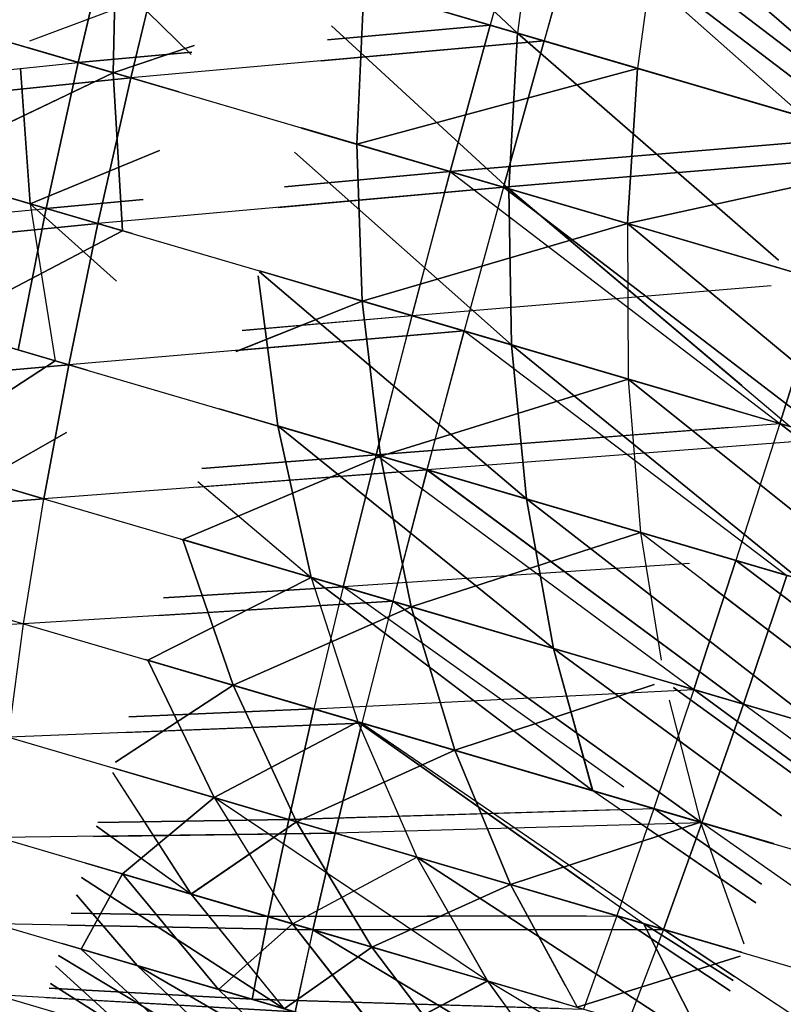
# Model space of a CAD drawing. Units: millimetres. Extents: x 153 to 969, y 156 to 929.
# Drawn here: x 177 to 177, y 704 to 705 of the extents above; entities that cross this region are included whole.
import ezdxf

# ---------------------------------------------------------------- set-up
doc = ezdxf.new("R2010")
doc.units = ezdxf.units.MM
doc.layers.add('COTA', color=1, linetype='Continuous')
doc.layers.add('RUBINETTOS', color=2, linetype='Continuous')
doc.styles.get("Standard").update_dxf_attribs({"font": 'arial.ttf'})
doc.dimstyles.new('Milímetros', dxfattribs={"dimtxt": 11, "dimasz": 5, "dimexe": 3, "dimexo": 10, "dimgap": 3, "dimtad": 1, "dimtxsty": 'Standard', "dimblk": 'DOT', "dimcen": 2.5, "dimadec": 0, "dimazin": 0, "dimtfac": 1, "dimtmove": 0, "dimatfit": 3, "dimldrblk": 'DOT', "dimfxl": 0, "dimarcsym": 0})

# ---------------------------------------------------------------- blocks, each defined once
blk = doc.blocks.new('_Dot')
at = {"color": 0, "linetype": 'ByBlock', "lineweight": -2}
blk.add_line((-0.5, 0), (-1, 0), dxfattribs=at)
at = {"color": 0, "linetype": 'ByBlock', "const_width": 0.5}
blk.add_lwpolyline([(-0.25, 0, 1), (0.25, 0, 1)], format="xyb", close=True, dxfattribs=at)
blk = doc.blocks.new('*D38')
at = {"layer": 'COTA', "color": 0, "lineweight": -2}
for p, q in [((169.2844, 726.49734), (169.2844, 916.32259)), ((422.67067, 503.60532), (422.67067, 916.32259)), ((174.2844, 913.32259), (417.67067, 913.32259))]:
    blk.add_line(p, q, dxfattribs=at)
at = {"layer": 'Defpoints', "color": 0}
for p in [(422.67067, 913.32259), (169.2844, 716.49734), (422.67067, 493.60532)]:
    blk.add_point(p, dxfattribs=at)
at = {"layer": 'COTA', "color": 0, "lineweight": -2, "xscale": 5, "yscale": 5, "zscale": 5, "rotation": 180}
blk.add_blockref('_Dot', (169.2844, 913.32259), dxfattribs=at)
at = {"layer": 'COTA', "color": 0, "lineweight": -2, "xscale": 5, "yscale": 5, "zscale": 5}
blk.add_blockref('_Dot', (422.67067, 913.32259), dxfattribs=at)
at = {"layer": 'COTA', "color": 0, "insert": (295.97754, 921.93889), "char_height": 11, "attachment_point": 5}
blk.add_mtext('255', dxfattribs=at)

msp = doc.modelspace()

# ---------------------------------------------------------------- linework, layer by layer
at = {"layer": 'RUBINETTOS'}
for p, q in [((176.92337, 704.78262), (176.91082, 704.73772)), ((176.92337, 704.78262), (176.91082, 704.73772)), ((176.92509, 704.78211), (176.9192, 704.73527)), ((176.92512, 704.7821), (176.9192, 704.73527)), ((177.0132, 704.71408), (176.92337, 704.78262)), ((176.92337, 704.78262), (177.02679, 704.7037)), ((176.92509, 704.78211), (177.00703, 704.7095)), ((177.00703, 704.7095), (176.92512, 704.7821)), ((176.9192, 704.73527), (176.8741, 704.77774)), ((176.93994, 704.77775), (176.92729, 704.7329)), ((176.93997, 704.77775), (176.92729, 704.7329)), ((176.93994, 704.77775), (177.04324, 704.69888)), ((177.04324, 704.69888), (176.93997, 704.77775)), ((176.78474, 704.72631), (176.79551, 704.77157)), ((176.79551, 704.77157), (176.78474, 704.72631)), ((176.79547, 704.72315), (176.79656, 704.77126)), ((176.79656, 704.77126), (176.79547, 704.72315)), ((176.96217, 704.77123), (176.95593, 704.72449)), ((176.96217, 704.77123), (176.95593, 704.72449)), ((177.04708, 704.69775), (176.96217, 704.77123)), ((176.96217, 704.77123), (177.04708, 704.69775)), ((176.81182, 704.76678), (176.80085, 704.72158)), ((176.80085, 704.72158), (176.81182, 704.76678)), ((176.81182, 704.76678), (176.92729, 704.7329)), ((176.78096, 704.76646), (176.81931, 704.72871)), ((176.67265, 704.75919), (176.78474, 704.72631)), ((176.80085, 704.72158), (176.68849, 704.75455)), ((176.68849, 704.75455), (176.80085, 704.72158)), ((176.82783, 704.75456), (176.76991, 704.73282)), ((176.92729, 704.7329), (176.8662, 704.75082)), ((176.8662, 704.75082), (176.91082, 704.73772)), ((176.91082, 704.73772), (176.8662, 704.75082)), ((176.8662, 704.75082), (176.9192, 704.73527)), ((176.9192, 704.73527), (176.8662, 704.75082)), ((176.87007, 704.70127), (176.87214, 704.74908)), ((176.87214, 704.74908), (176.87007, 704.70127)), ((176.87214, 704.74908), (176.95593, 704.72449)), ((176.95593, 704.72449), (176.87214, 704.74908)), ((176.72987, 704.74241), (176.79547, 704.72315)), ((176.79547, 704.72315), (176.72987, 704.74241)), ((176.91082, 704.73772), (176.86103, 704.73322)), ((176.86103, 704.73322), (176.91082, 704.73772)), ((176.91654, 704.68763), (176.86228, 704.73748)), ((176.86228, 704.73748), (176.91654, 704.68763)), ((176.8986, 704.69289), (176.91082, 704.73772)), ((176.91082, 704.73772), (176.8986, 704.69289)), ((176.91082, 704.73772), (177.02682, 704.7037)), ((177.01147, 704.70819), (176.91082, 704.73772)), ((176.9192, 704.73527), (176.91654, 704.68763)), ((176.91654, 704.68763), (176.9192, 704.73527)), ((176.99904, 704.66583), (176.9192, 704.73527)), ((176.9192, 704.73527), (177.00703, 704.7095)), ((177.00703, 704.7095), (176.9192, 704.73527)), ((176.9192, 704.73527), (176.99904, 704.66583)), ((176.76926, 704.73085), (176.81554, 704.71727)), ((176.81554, 704.71727), (176.76926, 704.73085)), ((176.82024, 704.73153), (176.79547, 704.72315)), ((176.79547, 704.72315), (176.82024, 704.73153)), ((176.92729, 704.7329), (176.80085, 704.72158)), ((176.85915, 704.7268), (176.92729, 704.7329)), ((176.92729, 704.7329), (176.91485, 704.68813)), ((176.91485, 704.68813), (176.92729, 704.7329)), ((177.01148, 704.7082), (176.92729, 704.7329)), ((176.92729, 704.7329), (177.04324, 704.69888)), ((176.81956, 704.72946), (176.78474, 704.72631)), ((176.78474, 704.72631), (176.81956, 704.72946)), ((176.66479, 704.71398), (176.78474, 704.72631)), ((176.77009, 704.68308), (176.76717, 704.72448)), ((176.76717, 704.72448), (176.77009, 704.68308)), ((176.77497, 704.68165), (176.78474, 704.72631)), ((176.78474, 704.72631), (176.77497, 704.68165)), ((176.78474, 704.72631), (176.81554, 704.71727)), ((176.81554, 704.71727), (176.78474, 704.72631)), ((176.95593, 704.72449), (176.87007, 704.70127)), ((176.87007, 704.70127), (176.95593, 704.72449)), ((176.9528, 704.67699), (176.95593, 704.72449)), ((176.95593, 704.72449), (176.9528, 704.67699)), ((176.95593, 704.72449), (177.04708, 704.69775)), ((177.01147, 704.7082), (176.95593, 704.72449)), ((176.68034, 704.70942), (176.80085, 704.72158)), ((176.80085, 704.72158), (176.68034, 704.70942)), ((176.79547, 704.72315), (176.73387, 704.69372)), ((176.76138, 704.70685), (176.79547, 704.72315)), ((176.80085, 704.72158), (176.7908, 704.67701)), ((176.7908, 704.67701), (176.80085, 704.72158)), ((176.79838, 704.67478), (176.79547, 704.72315)), ((176.79547, 704.72315), (176.79838, 704.67478)), ((176.80085, 704.72158), (176.91485, 704.68813)), ((176.66479, 704.71398), (176.77497, 704.68165)), ((176.7908, 704.67701), (176.68034, 704.70942)), ((176.68034, 704.70942), (176.7908, 704.67701)), ((176.91485, 704.68813), (176.85312, 704.70625)), ((176.85312, 704.70624), (176.8986, 704.69289)), ((176.8986, 704.69289), (176.85312, 704.70624)), ((176.85312, 704.70624), (176.91654, 704.68763)), ((176.91654, 704.68763), (176.85312, 704.70624)), ((176.8986, 704.69289), (177.02679, 704.7037)), ((176.70936, 704.7009), (176.77009, 704.68308)), ((176.87007, 704.70127), (176.9528, 704.67699)), ((176.8717, 704.65327), (176.87007, 704.70127)), ((176.87007, 704.70127), (176.8717, 704.65327)), ((176.9528, 704.67699), (176.87007, 704.70127)), ((177.00973, 704.70226), (176.8986, 704.69289)), ((176.80964, 704.69938), (176.77009, 704.68308)), ((176.77009, 704.68308), (176.80964, 704.69938)), ((176.91738, 704.63987), (176.85095, 704.69886)), ((176.85095, 704.69886), (176.91738, 704.63987)), ((176.91485, 704.68813), (177.04324, 704.69888)), ((177.04324, 704.69888), (176.91485, 704.68813)), ((177.04708, 704.69775), (176.9528, 704.67699)), ((176.9528, 704.67699), (177.04708, 704.69775)), ((176.79838, 704.67478), (176.7339, 704.6937)), ((176.8986, 704.69289), (176.84785, 704.68828)), ((176.84785, 704.68828), (176.8986, 704.69289)), ((176.8986, 704.69289), (176.88687, 704.64883)), ((176.8869, 704.64881), (176.8986, 704.69289)), ((176.8986, 704.69289), (177.01309, 704.65929)), ((176.8986, 704.69289), (176.9994, 704.61581)), ((176.99839, 704.66361), (176.8986, 704.69289)), ((176.75503, 704.68751), (176.79838, 704.67478)), ((176.91485, 704.68813), (176.7908, 704.67701)), ((176.84599, 704.68196), (176.91485, 704.68813)), ((176.91485, 704.68813), (176.90283, 704.64414)), ((176.91485, 704.68813), (176.90283, 704.64414)), ((176.91485, 704.68813), (177.01536, 704.61112)), ((176.99839, 704.66361), (176.91485, 704.68813)), ((177.01536, 704.61112), (176.91485, 704.68813)), ((176.91485, 704.68813), (177.02931, 704.65453)), ((176.98777, 704.62741), (176.91654, 704.68763)), ((176.91654, 704.68763), (176.91738, 704.63987)), ((176.91654, 704.68763), (176.99839, 704.66361)), ((176.99839, 704.66361), (176.91654, 704.68763)), ((176.91738, 704.63987), (176.91654, 704.68763)), ((176.91654, 704.68763), (177.0026, 704.61486)), ((176.77009, 704.68308), (176.80125, 704.67394)), ((176.79646, 704.6594), (176.77009, 704.68308)), ((176.77009, 704.68308), (176.77777, 704.63502)), ((176.77009, 704.68308), (176.77777, 704.63502)), ((176.77009, 704.68308), (176.79646, 704.6594)), ((176.80125, 704.67394), (176.77009, 704.68308)), ((176.80468, 704.68435), (176.77497, 704.68165)), ((176.77497, 704.68165), (176.80468, 704.68435)), ((176.65856, 704.67001), (176.77497, 704.68165)), ((176.77497, 704.68165), (176.76638, 704.63836)), ((176.76641, 704.63836), (176.77497, 704.68165)), ((176.77497, 704.68165), (176.80125, 704.67394)), ((176.80125, 704.67394), (176.77497, 704.68165)), ((176.67379, 704.66553), (176.7908, 704.67701)), ((176.7908, 704.67701), (176.67379, 704.66553)), ((176.7908, 704.67701), (176.78187, 704.63381)), ((176.78187, 704.63381), (176.7908, 704.67701)), ((176.7908, 704.67701), (176.90283, 704.64414)), ((176.9528, 704.67699), (176.8717, 704.65327)), ((176.8717, 704.65327), (176.9528, 704.67699)), ((176.9528, 704.67699), (176.95303, 704.62942)), ((177.03348, 704.61007), (176.9528, 704.67699)), ((176.9528, 704.67699), (177.04278, 704.65058)), ((176.9528, 704.67699), (177.03348, 704.61007)), ((177.04278, 704.65058), (176.9528, 704.67699)), ((176.9528, 704.67699), (176.95303, 704.62942)), ((176.79838, 704.67478), (176.74233, 704.64542)), ((176.74233, 704.64542), (176.79838, 704.67478)), ((176.78187, 704.63381), (176.67379, 704.66553)), ((176.67379, 704.66553), (176.78187, 704.63381)), ((176.9219, 704.59272), (176.8402, 704.66221)), ((176.8402, 704.66221), (176.9219, 704.59272)), ((176.84028, 704.66249), (176.8717, 704.65327)), ((176.90283, 704.64414), (176.84028, 704.66249)), ((176.84028, 704.66249), (176.8869, 704.64881)), ((176.88687, 704.64883), (176.84028, 704.66249)), ((176.8717, 704.65327), (176.84028, 704.66249)), ((176.84028, 704.66249), (176.91738, 704.63987)), ((176.91738, 704.63987), (176.84028, 704.66249)), ((176.83985, 704.66104), (176.84582, 704.61506)), ((176.84582, 704.61506), (176.83985, 704.66104)), ((177.01309, 704.65929), (176.9994, 704.61581)), ((176.9994, 704.61581), (177.01309, 704.65929)), ((176.99673, 704.65793), (176.8869, 704.64881)), ((176.77777, 704.63502), (176.71836, 704.65246)), ((176.8717, 704.65327), (176.83305, 704.63787)), ((176.83306, 704.63789), (176.8717, 704.65327)), ((176.8717, 704.65327), (176.95303, 704.62942)), ((176.87722, 704.60584), (176.8717, 704.65327)), ((176.8717, 704.65327), (176.87722, 704.60584)), ((176.95303, 704.62942), (176.8717, 704.65327)), ((176.8869, 704.64881), (176.83494, 704.6443)), ((176.83495, 704.64432), (176.88687, 704.64883)), ((176.88687, 704.64883), (176.8759, 704.60622)), ((176.8759, 704.60622), (176.8869, 704.64881)), ((176.98556, 704.61987), (176.88687, 704.64883)), ((176.8869, 704.64881), (176.9994, 704.61581)), ((176.74131, 704.64572), (176.77777, 704.63502)), ((176.74233, 704.64542), (176.78748, 704.63217)), ((176.78748, 704.63217), (176.74233, 704.64542)), ((176.90283, 704.64414), (176.78187, 704.63381)), ((176.83315, 704.63819), (176.90283, 704.64414)), ((176.90283, 704.64414), (176.89147, 704.60166)), ((176.8915, 704.60165), (176.90283, 704.64414)), ((176.90283, 704.64414), (177.00161, 704.56934)), ((176.98556, 704.61987), (176.90283, 704.64414)), ((176.90283, 704.64414), (177.01536, 704.61112)), ((176.91738, 704.63987), (177.0026, 704.61486)), ((177.00527, 704.56826), (176.91738, 704.63987)), ((176.91738, 704.63987), (176.9219, 704.59272)), ((176.9219, 704.59272), (176.91738, 704.63987)), ((176.98556, 704.61986), (176.91738, 704.63987)), ((176.91738, 704.63987), (177.00527, 704.56826)), ((176.7319, 704.60519), (176.77777, 704.63502)), ((176.77777, 704.63502), (176.73193, 704.60517)), ((176.66897, 704.62365), (176.78187, 704.63381)), ((176.78187, 704.63381), (176.66897, 704.62365)), ((176.78187, 704.63381), (176.77424, 704.59275)), ((176.77424, 704.59275), (176.78187, 704.63381)), ((176.78187, 704.63381), (176.8915, 704.60165)), ((176.95303, 704.62942), (176.87722, 704.60584)), ((176.87722, 704.60584), (176.95303, 704.62942)), ((176.95303, 704.62942), (177.03233, 704.60614)), ((177.02277, 704.57356), (176.95303, 704.62942)), ((176.95303, 704.62942), (176.95678, 704.5825)), ((176.95303, 704.62942), (177.02277, 704.57356)), ((177.03233, 704.60614), (176.95303, 704.62942)), ((176.95303, 704.62942), (176.95678, 704.5825)), ((176.77424, 704.59275), (176.66897, 704.62365)), ((176.66897, 704.62365), (176.77424, 704.59275)), ((176.8279, 704.62031), (176.87722, 704.60584)), ((176.89147, 704.60166), (176.8279, 704.62031)), ((176.8279, 704.62031), (176.8759, 704.60622)), ((176.8759, 704.60622), (176.8279, 704.62031)), ((176.87722, 704.60584), (176.8279, 704.62031)), ((176.75529, 704.59832), (176.78118, 704.61307)), ((176.78117, 704.61305), (176.75529, 704.59832)), ((176.84582, 704.61506), (176.9219, 704.59272)), ((176.84582, 704.61506), (176.85609, 704.56873)), ((176.93017, 704.547), (176.84582, 704.61506)), ((176.9219, 704.59272), (176.84582, 704.61506)), ((176.85609, 704.56873), (176.84582, 704.61506)), ((176.84582, 704.61506), (176.93017, 704.547)), ((176.8759, 704.60622), (176.9994, 704.61581)), ((176.98401, 704.61461), (176.8759, 704.60622)), ((176.9994, 704.61581), (176.986, 704.57392)), ((176.9994, 704.61581), (176.986, 704.57392)), ((177.02857, 704.59335), (176.9994, 704.61581)), ((176.9994, 704.61581), (177.03233, 704.60614)), ((176.9994, 704.61581), (177.02857, 704.59335)), ((177.03233, 704.60614), (176.9994, 704.61581)), ((177.01536, 704.61112), (176.8915, 704.60165)), ((176.77446, 704.59269), (176.7319, 704.60519)), ((176.73193, 704.60517), (176.77446, 704.59269)), ((176.87722, 704.60584), (176.81677, 704.58028)), ((176.81677, 704.58028), (176.87722, 704.60584)), ((176.8759, 704.60622), (176.82256, 704.60209)), ((176.82256, 704.60209), (176.8759, 704.60622)), ((176.8759, 704.60622), (176.86581, 704.56588)), ((176.86584, 704.56588), (176.8759, 704.60622)), ((176.8759, 704.60622), (176.986, 704.57392)), ((176.97318, 704.57768), (176.8759, 704.60622)), ((176.8759, 704.60622), (176.97308, 704.53442)), ((176.87722, 704.60584), (176.95678, 704.5825)), ((176.88665, 704.55976), (176.87722, 704.60584)), ((176.87722, 704.60584), (176.88665, 704.55976)), ((176.95678, 704.5825), (176.87722, 704.60584)), ((176.8915, 704.60165), (176.77424, 704.59275)), ((176.82085, 704.59629), (176.89147, 704.60166)), ((176.89147, 704.60166), (176.88101, 704.56142)), ((176.8915, 704.60165), (176.88104, 704.56142)), ((176.97318, 704.57769), (176.89147, 704.60166)), ((176.89147, 704.60166), (176.98828, 704.52995)), ((176.98828, 704.52995), (176.8915, 704.60165)), ((176.8915, 704.60165), (177.00161, 704.56934)), ((176.82139, 704.5981), (176.85609, 704.56873)), ((176.66601, 704.5845), (176.77424, 704.59275)), ((176.77424, 704.59275), (176.66601, 704.5845)), ((176.76809, 704.55454), (176.77424, 704.59275)), ((176.77424, 704.59275), (176.88104, 704.56142)), ((176.9219, 704.59272), (177.00527, 704.56826)), ((177.00861, 704.52533), (176.9219, 704.59272)), ((176.9219, 704.59272), (176.93017, 704.547)), ((176.93017, 704.547), (176.9219, 704.59272)), ((176.9219, 704.59272), (177.00861, 704.52533)), ((177.00527, 704.56826), (176.9219, 704.59272)), ((176.66601, 704.5845), (176.76809, 704.55454)), ((176.88101, 704.56142), (176.8162, 704.58044)), ((176.8162, 704.58044), (176.86584, 704.56588)), ((176.86581, 704.56588), (176.8162, 704.58044)), ((176.8162, 704.58044), (176.85609, 704.56873)), ((176.85609, 704.56873), (176.8162, 704.58044)), ((176.81677, 704.58028), (176.88665, 704.55976)), ((176.83221, 704.53571), (176.81677, 704.58028)), ((176.88665, 704.55976), (176.81677, 704.58028)), ((176.81677, 704.58028), (176.83221, 704.53571)), ((176.95678, 704.5825), (176.88665, 704.55976)), ((176.88665, 704.55976), (176.95678, 704.5825)), ((177.0128, 704.53959), (176.95678, 704.5825)), ((176.95678, 704.5825), (176.96311, 704.54337)), ((177.01995, 704.56396), (176.95678, 704.5825)), ((176.95678, 704.5825), (176.96311, 704.54337)), ((176.986, 704.57392), (176.97308, 704.53442)), ((176.97308, 704.53442), (176.986, 704.57392)), ((176.98024, 704.57561), (177.01995, 704.56396)), ((176.986, 704.57392), (177.01995, 704.56396)), ((177.01619, 704.55113), (176.986, 704.57392)), ((176.986, 704.57392), (177.01619, 704.55113)), ((177.01995, 704.56396), (176.986, 704.57392)), ((176.9718, 704.57297), (176.86584, 704.56588)), ((176.85609, 704.56873), (176.80607, 704.54339)), ((176.80607, 704.54339), (176.85609, 704.56873)), ((176.85609, 704.56873), (176.93017, 704.547)), ((176.94219, 704.50344), (176.85609, 704.56873)), ((176.85609, 704.56873), (176.87034, 704.52453)), ((176.85609, 704.56873), (176.87037, 704.52453)), ((176.93017, 704.547), (176.85609, 704.56873)), ((176.85609, 704.56873), (176.94216, 704.50346)), ((176.98828, 704.52995), (177.00161, 704.56934)), ((177.00161, 704.56934), (176.98828, 704.52995)), ((176.86584, 704.56588), (176.81092, 704.56244)), ((176.81092, 704.56244), (176.86581, 704.56588)), ((176.86584, 704.56588), (176.85684, 704.5285)), ((176.86581, 704.56588), (176.85687, 704.52848)), ((176.96148, 704.53782), (176.86581, 704.56588)), ((176.9517, 704.5045), (176.86584, 704.56588)), ((176.86584, 704.56588), (176.97308, 704.53442)), ((176.97732, 704.56676), (177.0128, 704.53959)), ((176.88104, 704.56142), (176.76809, 704.55454)), ((176.80934, 704.55706), (176.88101, 704.56142)), ((176.88665, 704.55976), (176.83221, 704.53571)), ((176.83221, 704.53571), (176.88665, 704.55976)), ((176.88101, 704.56142), (176.87159, 704.52416)), ((176.88104, 704.56142), (176.87159, 704.52416)), ((176.88101, 704.56142), (176.97561, 704.49364)), ((176.96148, 704.53781), (176.88101, 704.56142)), ((176.88104, 704.56142), (176.98828, 704.52995)), ((176.97558, 704.49364), (176.88104, 704.56142)), ((176.88665, 704.55976), (176.96148, 704.53781)), ((176.89997, 704.51583), (176.88665, 704.55976)), ((176.88665, 704.55976), (176.89997, 704.51583)), ((176.96148, 704.53781), (176.88665, 704.55976)), ((176.76809, 704.55454), (176.66496, 704.54871)), ((176.76348, 704.5198), (176.76809, 704.55454)), ((176.76809, 704.55454), (176.87159, 704.52416)), ((176.93017, 704.547), (177.00825, 704.52408)), ((176.99994, 704.49577), (176.93017, 704.547)), ((176.93017, 704.547), (176.94219, 704.50344)), ((177.00825, 704.52408), (176.93017, 704.547)), ((176.93017, 704.547), (176.99994, 704.49577)), ((176.94216, 704.50346), (176.93017, 704.547)), ((176.87159, 704.52416), (176.80539, 704.54359)), ((176.80539, 704.54359), (176.85684, 704.5285)), ((176.85687, 704.52848), (176.80539, 704.54359)), ((176.80539, 704.54358), (176.83221, 704.53571)), ((176.83221, 704.53571), (176.80539, 704.54358)), ((176.80607, 704.54339), (176.87034, 704.52453)), ((176.82637, 704.50135), (176.80607, 704.54339)), ((176.80607, 704.54339), (176.82637, 704.50135)), ((176.87037, 704.52453), (176.80607, 704.54339)), ((176.79617, 704.51218), (176.83221, 704.53571)), ((176.83221, 704.53571), (176.79618, 704.51221)), ((176.83221, 704.53571), (176.89997, 704.51583)), ((176.8516, 704.49395), (176.83221, 704.53571)), ((176.89997, 704.51583), (176.83221, 704.53571)), ((176.83221, 704.53571), (176.8516, 704.49395)), ((176.96094, 704.53597), (176.89997, 704.51583)), ((176.89997, 704.51583), (176.96094, 704.53597)), ((177.00364, 704.50839), (176.96688, 704.53503)), ((176.96688, 704.53503), (177.00364, 704.50839)), ((176.96724, 704.53611), (177.00825, 704.52408)), ((177.00825, 704.52408), (176.96724, 704.53611)), ((176.85687, 704.52848), (176.97308, 704.53442)), ((176.97308, 704.53442), (176.96086, 704.49796)), ((176.97308, 704.53442), (176.96086, 704.49796)), ((176.97308, 704.53442), (177.00825, 704.52409)), ((177.00453, 704.5114), (176.97308, 704.53442)), ((176.97308, 704.53442), (177.00453, 704.5114)), ((177.00825, 704.52409), (176.97308, 704.53442)), ((176.96562, 704.53119), (176.97511, 704.49378)), ((176.96562, 704.53119), (176.97511, 704.49378)), ((176.98828, 704.52995), (176.97558, 704.49364)), ((176.97561, 704.49364), (176.98828, 704.52995)), ((177.079, 704.46329), (176.98828, 704.52995)), ((176.98828, 704.52995), (177.09492, 704.49865)), ((176.85684, 704.5285), (176.80026, 704.5261)), ((176.80026, 704.52609), (176.85687, 704.52848)), ((176.85687, 704.52848), (176.84918, 704.49467)), ((176.84921, 704.49465), (176.85684, 704.5285)), ((176.85684, 704.5285), (176.96086, 704.49796)), ((176.95066, 704.50095), (176.85687, 704.52848)), ((176.87159, 704.52416), (176.76348, 704.5198)), ((176.79883, 704.52124), (176.87159, 704.52416)), ((176.87034, 704.52453), (176.82637, 704.50135)), ((176.82637, 704.50135), (176.87037, 704.52453)), ((176.87159, 704.52416), (176.8634, 704.49049)), ((176.8634, 704.49049), (176.87159, 704.52416)), ((176.9426, 704.47349), (176.87034, 704.52453)), ((176.87034, 704.52453), (176.94219, 704.50344)), ((176.87034, 704.52453), (176.88841, 704.48315)), ((176.87037, 704.52453), (176.95776, 704.46279)), ((176.87037, 704.52453), (176.88841, 704.48315)), ((176.94216, 704.50346), (176.87037, 704.52453)), ((176.87159, 704.52416), (176.96379, 704.46102)), ((176.95067, 704.50096), (176.87159, 704.52416)), ((176.87159, 704.52416), (176.97558, 704.49364)), ((176.76348, 704.5198), (176.8634, 704.49049)), ((176.89997, 704.51583), (176.8516, 704.49395)), ((176.8516, 704.49395), (176.89997, 704.51583)), ((176.89997, 704.51583), (176.97511, 704.49378)), ((176.91702, 704.47475), (176.89997, 704.51583)), ((176.89997, 704.51583), (176.91702, 704.47475)), ((176.95066, 704.50096), (176.89997, 704.51583)), ((176.79524, 704.509), (176.81929, 704.47182)), ((176.79525, 704.50904), (176.81932, 704.47182)), ((176.8634, 704.49049), (176.79564, 704.51037)), ((176.79564, 704.51037), (176.84921, 704.49465)), ((176.84918, 704.49467), (176.79564, 704.51037)), ((176.8516, 704.49395), (176.79564, 704.51037)), ((176.79564, 704.51036), (176.8516, 704.49395)), ((176.79564, 704.51036), (176.82637, 704.50135)), ((176.82637, 704.50135), (176.79564, 704.51036)), ((176.99744, 704.48724), (176.94216, 704.50346)), ((176.99212, 704.46912), (176.94219, 704.50344)), ((176.82637, 704.50135), (176.79829, 704.47799)), ((176.79829, 704.47799), (176.82637, 704.50135)), ((176.82637, 704.50135), (176.85032, 704.46273)), ((176.82637, 704.50135), (176.88841, 704.48315)), ((176.90995, 704.44523), (176.82637, 704.50135)), ((176.82637, 704.50135), (176.85032, 704.46273)), ((176.88841, 704.48315), (176.82637, 704.50135)), ((176.95523, 704.49962), (176.99744, 704.48724)), ((176.84918, 704.49467), (176.96086, 704.49796)), ((176.94969, 704.49763), (176.84921, 704.49465)), ((176.96086, 704.49796), (176.94955, 704.4652)), ((176.96086, 704.49796), (176.94955, 704.4652)), ((176.95385, 704.49542), (176.99212, 704.46912)), ((176.99381, 704.47488), (176.96086, 704.49796)), ((176.96086, 704.49796), (176.99743, 704.48723)), ((176.96086, 704.49796), (176.99381, 704.47488)), ((176.99743, 704.48723), (176.96086, 704.49796)), ((176.81929, 704.47182), (176.79042, 704.49259)), ((176.79043, 704.4926), (176.81932, 704.47182)), ((176.79076, 704.49374), (176.84918, 704.49467)), ((176.84921, 704.49465), (176.79076, 704.49374)), ((176.8516, 704.49395), (176.81929, 704.47182)), ((176.81932, 704.47182), (176.8516, 704.49395)), ((176.84918, 704.49467), (176.84289, 704.46491)), ((176.84289, 704.46491), (176.84921, 704.49465)), ((176.94092, 704.46774), (176.84918, 704.49467)), ((176.84921, 704.49465), (176.94955, 704.4652)), ((176.8516, 704.49395), (176.91702, 704.47475)), ((176.87457, 704.4556), (176.8516, 704.49395)), ((176.8516, 704.49395), (176.87457, 704.4556)), ((176.91702, 704.47475), (176.8516, 704.49395)), ((176.97558, 704.49364), (176.8634, 704.49049)), ((176.97511, 704.49378), (176.91702, 704.47475)), ((176.91702, 704.47475), (176.97511, 704.49378)), ((176.96379, 704.46102), (176.97561, 704.49364)), ((176.97558, 704.49364), (176.96379, 704.46102)), ((176.97511, 704.49378), (176.98843, 704.45654)), ((176.97511, 704.49378), (176.98844, 704.45658)), ((177.06361, 704.43174), (176.97558, 704.49364)), ((176.97558, 704.49364), (177.079, 704.46329)), ((176.8634, 704.49049), (176.76052, 704.48908)), ((176.78951, 704.48948), (176.8634, 704.49049)), ((176.8634, 704.49049), (176.85656, 704.4609)), ((176.85656, 704.4609), (176.8634, 704.49049)), ((176.94091, 704.46773), (176.8634, 704.49049)), ((176.8634, 704.49049), (176.96379, 704.46102)), ((176.76052, 704.48908), (176.85656, 704.4609)), ((176.81932, 704.47182), (176.7871, 704.48128)), ((176.7871, 704.48127), (176.81929, 704.47182)), ((176.7871, 704.48127), (176.84289, 704.46491)), ((176.84289, 704.46491), (176.7871, 704.48127)), ((176.85656, 704.4609), (176.78711, 704.48128)), ((176.85032, 704.46273), (176.88841, 704.48315)), ((176.88841, 704.48315), (176.90995, 704.44523)), ((176.88841, 704.48315), (176.95776, 704.46279)), ((176.9766, 704.42567), (176.88841, 704.48315)), ((176.94092, 704.46773), (176.88841, 704.48315)), ((176.88841, 704.48315), (176.9766, 704.42567)), ((176.88841, 704.48315), (176.90998, 704.44521)), ((176.79829, 704.47799), (176.78572, 704.45495)), ((176.78572, 704.45495), (176.79829, 704.47799)), ((176.79829, 704.47799), (176.85032, 704.46273)), ((176.82771, 704.44263), (176.79829, 704.47799)), ((176.79829, 704.47799), (176.82771, 704.44263)), ((176.85032, 704.46273), (176.79829, 704.47799)), ((176.84779, 704.43673), (176.78581, 704.47686)), ((176.78581, 704.47686), (176.84782, 704.43673)), ((176.91702, 704.47475), (176.87457, 704.4556)), ((176.87457, 704.4556), (176.91702, 704.47475)), ((176.93387, 704.44374), (176.91702, 704.47475)), ((176.91702, 704.47475), (176.93745, 704.43716)), ((176.98769, 704.45402), (176.91702, 704.47475)), ((176.78426, 704.4716), (176.80279, 704.44994)), ((176.80279, 704.44994), (176.78426, 704.4716)), ((176.81929, 704.47182), (176.87457, 704.4556)), ((176.81929, 704.47182), (176.84779, 704.43673)), ((176.87457, 704.4556), (176.81932, 704.47182)), ((176.81932, 704.47182), (176.84782, 704.43673)), ((176.7826, 704.46593), (176.84289, 704.46491)), ((176.84289, 704.46491), (176.7826, 704.46592)), ((176.9444, 704.46672), (176.98769, 704.45401)), ((176.85656, 704.4609), (176.75921, 704.46273)), ((176.75921, 704.46273), (176.85113, 704.43575)), ((176.78154, 704.46231), (176.85656, 704.4609)), ((176.85032, 704.46273), (176.82771, 704.44263)), ((176.82771, 704.44263), (176.85032, 704.46273)), ((176.83801, 704.43961), (176.84289, 704.46491)), ((176.84289, 704.46491), (176.83801, 704.43961)), ((176.84289, 704.46491), (176.94955, 704.4652)), ((176.94016, 704.46518), (176.84289, 704.46491)), ((176.84289, 704.46491), (176.93933, 704.43661)), ((176.93238, 704.43865), (176.84289, 704.46491)), ((176.85032, 704.46273), (176.90995, 704.44523)), ((176.87748, 704.42802), (176.85032, 704.46273)), ((176.85032, 704.46273), (176.87751, 704.42802)), ((176.90998, 704.44521), (176.85032, 704.46273)), ((176.94955, 704.4652), (176.93933, 704.43661)), ((176.94955, 704.4652), (176.93934, 704.43661)), ((176.94955, 704.4652), (176.98769, 704.45401)), ((176.98424, 704.44225), (176.94955, 704.4652)), ((176.98769, 704.45401), (176.94955, 704.4652)), ((176.94955, 704.4652), (176.98424, 704.44225)), ((176.95776, 704.46279), (176.9766, 704.42567)), ((176.98514, 704.44534), (176.95776, 704.46279)), ((176.95776, 704.46279), (176.98769, 704.45401)), ((176.95776, 704.46279), (176.98514, 704.44534)), ((176.9766, 704.42567), (176.95776, 704.46279)), ((176.98769, 704.45401), (176.95776, 704.46279)), ((176.85656, 704.4609), (176.8511, 704.43577)), ((176.85656, 704.4609), (176.85113, 704.43575)), ((176.85656, 704.4609), (176.96379, 704.46102)), ((176.96379, 704.46102), (176.85656, 704.4609)), ((176.85656, 704.4609), (176.94343, 704.40867)), ((176.93238, 704.43865), (176.85656, 704.4609)), ((176.94343, 704.40867), (176.85656, 704.4609)), ((176.85656, 704.4609), (176.95303, 704.43259)), ((176.96379, 704.46102), (176.95303, 704.43259)), ((176.96379, 704.46102), (176.95303, 704.43259)), ((176.96379, 704.46102), (176.98551, 704.44659)), ((176.96379, 704.46102), (177.06361, 704.43174)), ((177.04893, 704.40444), (176.96379, 704.46102)), ((176.83801, 704.43961), (176.77988, 704.45667)), ((176.8511, 704.43577), (176.77988, 704.45666)), ((176.77988, 704.45666), (176.83801, 704.43961)), ((176.78572, 704.45495), (176.82771, 704.44263)), ((176.8198, 704.42332), (176.78572, 704.45495)), ((176.78572, 704.45495), (176.8198, 704.42332)), ((176.82771, 704.44263), (176.78572, 704.45495)), ((176.87457, 704.4556), (176.84779, 704.43673)), ((176.84782, 704.43673), (176.87457, 704.4556)), ((176.87457, 704.4556), (176.93745, 704.43716)), ((176.90071, 704.42121), (176.87457, 704.4556)), ((176.87457, 704.4556), (176.90071, 704.42121)), ((176.93238, 704.43864), (176.87457, 704.4556)), ((176.83608, 704.41854), (176.77881, 704.453)), ((176.77881, 704.453), (176.83608, 704.41854)), ((176.98732, 704.45278), (176.93745, 704.43716)), ((176.93745, 704.43716), (176.98732, 704.45277)), ((176.77788, 704.44985), (176.80093, 704.42886)), ((176.80093, 704.42886), (176.77788, 704.44985)), ((176.87902, 704.40595), (176.80279, 704.44994)), ((176.80279, 704.44994), (176.84779, 704.43673)), ((176.80279, 704.44994), (176.83608, 704.41854)), ((176.80279, 704.44994), (176.87902, 704.40595)), ((176.84782, 704.43673), (176.80279, 704.44994)), ((176.83608, 704.41854), (176.80279, 704.44994)), ((176.80093, 704.42886), (176.7763, 704.44446)), ((176.7763, 704.44446), (176.80093, 704.42886)), ((176.90995, 704.44523), (176.87748, 704.42802)), ((176.87751, 704.42802), (176.90998, 704.44521)), ((176.97392, 704.4071), (176.90995, 704.44523)), ((176.90995, 704.44523), (176.93455, 704.41128)), ((176.90998, 704.44521), (176.93458, 704.41126)), ((176.9766, 704.42567), (176.90998, 704.44521)), ((176.83801, 704.43961), (176.77589, 704.44305)), ((176.77589, 704.44305), (176.83801, 704.43961)), ((176.82771, 704.44263), (176.87748, 704.42802)), ((176.85984, 704.41157), (176.82771, 704.44263)), ((176.87751, 704.42802), (176.82771, 704.44263)), ((176.82771, 704.44263), (176.85984, 704.41157)), ((176.75949, 704.44102), (176.8471, 704.41531)), ((176.85113, 704.43575), (176.75949, 704.44102)), ((176.77503, 704.44014), (176.8511, 704.43577)), ((176.93185, 704.43683), (176.83801, 704.43961)), ((176.83801, 704.43961), (176.93034, 704.41251)), ((176.92516, 704.41403), (176.83801, 704.43961)), ((176.83801, 704.43961), (176.93934, 704.43661))]:
    msp.add_line(p, q, dxfattribs=at)

# ---------------------------------------------------------------- dimensions: what is measured, and where the dimension line sits
at = {"layer": 'COTA'}
dim = msp.add_linear_dim(base=(422.67067, 913.32259), p1=(169.2844, 716.49734), p2=(422.67067, 493.60532), text='255', dimstyle='Milímetros', dxfattribs=at)
dim.commit()
dim.dimension.update_dxf_attribs({"geometry": '*D38', "text_midpoint": (295.97754, 921.93889)})

doc.saveas('drawing.dxf')
